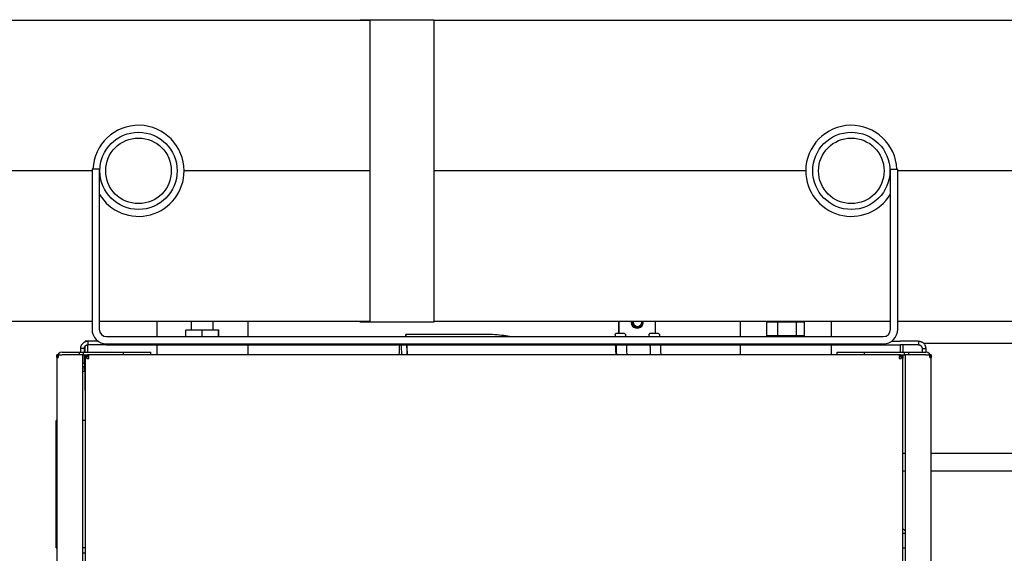
# Model space of a CAD drawing. Extents: x 0 to 5940, y 0 to 4200.
# Drawn here: x 2633 to 3173, y 1217 to 1510 of the extents above; entities that cross this region are included whole.
import ezdxf

# ---------------------------------------------------------------- set-up
doc = ezdxf.new("R2010")
doc.units = 0
doc.header["$LTSCALE"] = 10
doc.layers.add('SICHTBARE_KANTEN_DIN_', color=179, linetype='CONTINUOUS')

msp = doc.modelspace()

# ---------------------------------------------------------------- linework, layer by layer
at = {"layer": 'SICHTBARE_KANTEN_DIN_', "color": 0}
for p, q in [((2824.98, 1509.55), (2388.58, 1509.55)), ((2819.5, 1510.05), (2824.98, 1510.05)), ((2819.5, 1509.55), (2819.5, 1510.05)), ((2824.98, 1510.05), (2859.98, 1510.05)), ((2824.98, 1494.55), (2824.98, 1510.05)), ((2859.98, 1510.05), (2859.98, 1494.55)), ((3790.35, 1509.55), (2859.98, 1509.55)), ((2824.98, 1359.55), (2824.98, 1494.55)), ((2859.98, 1494.55), (2859.98, 1359.55)), ((2672.48, 1427.05), (2603.98, 1427.05)), ((2672.48, 1427.05), (2603.98, 1427.05)), ((2676.48, 1428.05), (2672.48, 1428.05)), ((2672.48, 1428.05), (2672.48, 1340.05)), ((2676.48, 1428.05), (2676.48, 1340.05)), ((2824.98, 1427.05), (2722.98, 1427.05)), ((2824.98, 1427.05), (2722.98, 1427.05)), ((3063.98, 1427.05), (2859.98, 1427.05)), ((3063.98, 1427.05), (2859.98, 1427.05)), ((3110.48, 1340.05), (3110.48, 1428.05)), ((3110.48, 1428.05), (3114.48, 1428.05)), ((3114.48, 1340.05), (3114.48, 1428.05)), ((3252.48, 1427.05), (3114.48, 1427.05)), ((3252.48, 1427.05), (3114.48, 1427.05)), ((2824.98, 1344.05), (2824.98, 1359.55)), ((2859.98, 1359.55), (2859.98, 1344.05)), ((2603.98, 1344.55), (2672.48, 1344.55)), ((2676.48, 1344.55), (2824.98, 1344.55)), ((2707.98, 1344.55), (2707.98, 1336.05)), ((2723.91, 1336.05), (2723.91, 1339.55)), ((2732.84, 1339.55), (2723.91, 1339.55)), ((2726.98, 1339.55), (2726.98, 1344.55)), ((2741.91, 1339.55), (2732.84, 1339.55)), ((2732.84, 1336.05), (2732.84, 1339.55)), ((2738.98, 1339.55), (2738.98, 1344.55)), ((2742.05, 1339.55), (2741.91, 1339.55)), ((2741.91, 1336.05), (2741.91, 1339.55)), ((2742.05, 1336.05), (2742.05, 1339.55)), ((2757.98, 1344.55), (2757.98, 1336.05)), ((2819.5, 1344.05), (2819.5, 1344.55)), ((2824.98, 1344.05), (2819.5, 1344.05)), ((2859.98, 1344.05), (2824.98, 1344.05)), ((2859.98, 1344.55), (3110.48, 1344.55)), ((2961.42, 1337.69), (2961.42, 1344.55)), ((2961.46, 1344.55), (2961.46, 1337.69)), ((2971.52, 1341.05), (2971.69, 1341.05)), ((2981.45, 1344.55), (2981.45, 1337.69)), ((3027.98, 1344.55), (3027.98, 1336.05)), ((3048.6, 1343.96), (3042.63, 1343.96)), ((3042.63, 1336.46), (3042.63, 1343.96)), ((3046.98, 1343.96), (3046.98, 1344.55)), ((3058.95, 1343.96), (3048.6, 1343.96)), ((3048.6, 1336.46), (3048.6, 1343.96)), ((3063.33, 1343.96), (3058.95, 1343.96)), ((3058.95, 1336.46), (3058.95, 1343.96)), ((3058.98, 1343.96), (3058.98, 1344.55)), ((3063.33, 1336.46), (3063.33, 1343.96)), ((3077.98, 1344.55), (3077.98, 1336.05)), ((3114.48, 1344.55), (3252.48, 1344.55)), ((2680.48, 1336.05), (3106.48, 1336.05)), ((2889.64, 1337.2), (2844.63, 1337.2)), ((2901.5, 1336.05), (2899.51, 1336.39)), ((2964.5, 1337.69), (2959.84, 1337.69)), ((2977.99, 1337.19), (2977.99, 1336.19)), ((2983.16, 1337.69), (2978.5, 1337.69)), ((3048.6, 1336.46), (3042.63, 1336.46)), ((3058.95, 1336.46), (3048.6, 1336.46)), ((3063.33, 1336.46), (3058.95, 1336.46)), ((2666.28, 1328.67), (2666.28, 1329.55)), ((2668.28, 1329.55), (2666.28, 1329.55)), ((2666.28, 1327.8), (2666.28, 1328.67)), ((2668.28, 1328.67), (2668.28, 1329.55)), ((2668.28, 1327.8), (2668.28, 1328.67)), ((2670.23, 1333.55), (2668.73, 1333.55)), ((2668.73, 1333.55), (2668.73, 1333.24)), ((2668.73, 1327.55), (2668.73, 1330.82)), ((2670.23, 1333.55), (2670.23, 1333.55)), ((2670.23, 1327.55), (2670.23, 1331.55)), ((2675.82, 1333.55), (2670.28, 1333.55)), ((2670.28, 1331.55), (2670.28, 1333.55)), ((2680.28, 1331.55), (2670.28, 1331.55)), ((2680.28, 1331.55), (3115.78, 1331.55)), ((2680.48, 1332.05), (3106.48, 1332.05)), ((2707.98, 1331.55), (2707.98, 1326.05)), ((2757.98, 1331.55), (2757.98, 1326.05)), ((3027.98, 1331.55), (3027.98, 1326.05)), ((3077.98, 1331.55), (3077.98, 1326.05)), ((3111.14, 1333.55), (3115.78, 1333.55)), ((3115.73, 1331.55), (3115.73, 1327.55)), ((3125.78, 1333.55), (3115.78, 1333.55)), ((3125.78, 1331.55), (3115.78, 1331.55)), ((3117.23, 1331.55), (3117.23, 1327.55)), ((3125.78, 1333.55), (3125.78, 1331.55)), ((3127.78, 1329.55), (3127.78, 1328.67)), ((3127.78, 1329.55), (3129.78, 1329.55)), ((3127.78, 1328.67), (3127.78, 1327.8)), ((3247.28, 1332.2), (3128.78, 1332.2)), ((3129.78, 1329.55), (3129.78, 1328.67)), ((3129.78, 1328.67), (3129.78, 1327.8)), ((2653.58, 1326.05), (2653.18, 1326.05)), ((2653.18, 1324.55), (2653.18, 1326.05)), ((2653.18, 1324.55), (2653.18, 1179.55)), ((2653.58, 1324.55), (2653.18, 1324.55)), ((2653.58, 1324.55), (2653.86, 1324.55)), ((2653.86, 1326.05), (2656.18, 1326.05)), ((2653.86, 1326.05), (2653.86, 1324.55)), ((2656.18, 1327.55), (2665.68, 1327.55)), ((2667.48, 1326.05), (2656.18, 1326.05)), ((2665.68, 1327.55), (2667.87, 1327.55)), ((2665.68, 1326.05), (2665.68, 1327.55)), ((2666.28, 1327.55), (2666.28, 1327.8)), ((2667.48, 1178.05), (2667.48, 1326.05)), ((2667.48, 1326.05), (2667.87, 1326.05)), ((2667.87, 1327.55), (2689.68, 1327.55)), ((2667.87, 1326.05), (2667.87, 1327.55)), ((2667.87, 1326.05), (2670.73, 1326.05)), ((2668.28, 1327.55), (2668.28, 1327.8)), ((2668.28, 1326.03), (2668.28, 1326.05)), ((2668.28, 1325.12), (2668.28, 1326.03)), ((2668.28, 1321.33), (2668.28, 1325.12)), ((2668.73, 1324.55), (2668.73, 1326.05)), ((2668.79, 1324.55), (2668.73, 1324.55)), ((2668.73, 1323.05), (2668.73, 1324.55)), ((2668.73, 1323.98), (2668.73, 1324.05)), ((2668.74, 1324.05), (2668.73, 1324.05)), ((2668.73, 1323.98), (2668.73, 1174.48)), ((2669.67, 1325.75), (2669.79, 1325.55)), ((2669.67, 1325.05), (2670.73, 1325.05)), ((2670.73, 1325.55), (2669.73, 1325.55)), ((2669.73, 1324.05), (2669.73, 1325.55)), ((2669.73, 1324.05), (2670.73, 1324.05)), ((2670.23, 1325.99), (2670.23, 1326.05)), ((2670.73, 1325.79), (2670.73, 1326.05)), ((3115.23, 1326.05), (2670.73, 1326.05)), ((2670.73, 1325.55), (2670.73, 1325.79)), ((2670.73, 1324.05), (2670.73, 1325.05)), ((2689.68, 1327.55), (2704.68, 1327.55)), ((2689.68, 1326.05), (2689.68, 1327.55)), ((2704.68, 1326.05), (2704.68, 1327.55)), ((3081.28, 1327.55), (3096.28, 1327.55)), ((3081.28, 1326.05), (3081.28, 1327.55)), ((3096.28, 1327.55), (3118.09, 1327.55)), ((3096.28, 1326.05), (3096.28, 1327.55)), ((3115.23, 1326.05), (3118.09, 1326.05)), ((3115.23, 1326.05), (3115.23, 1325.79)), ((3115.23, 1325.79), (3115.23, 1325.55)), ((3116.23, 1325.55), (3115.23, 1325.55)), ((3115.23, 1325.05), (3116.29, 1325.05)), ((3115.23, 1325.05), (3115.23, 1324.05)), ((3115.23, 1324.05), (3116.23, 1324.05)), ((3115.73, 1326.05), (3115.73, 1325.99)), ((3116.17, 1325.55), (3116.29, 1325.75)), ((3116.23, 1325.55), (3116.23, 1324.05)), ((3117.23, 1324.55), (3117.17, 1324.55)), ((3117.23, 1326.05), (3117.23, 1324.55)), ((3117.23, 1324.55), (3117.23, 1324.06)), ((3117.23, 1324.05), (3117.23, 1324.05)), ((3117.23, 1324.05), (3117.23, 1323.98)), ((3117.23, 1174.48), (3117.23, 1323.98)), ((3118.09, 1327.55), (3120.28, 1327.55)), ((3118.09, 1326.05), (3118.09, 1327.55)), ((3118.09, 1326.05), (3118.48, 1326.05)), ((3118.48, 1326.05), (3118.48, 1178.05)), ((3129.78, 1326.05), (3118.48, 1326.05)), ((3120.28, 1327.55), (3129.78, 1327.55)), ((3120.28, 1327.55), (3120.28, 1326.05)), ((3127.78, 1327.8), (3127.78, 1327.55)), ((3129.78, 1327.8), (3129.78, 1327.55)), ((3129.78, 1326.05), (3132.11, 1326.05)), ((3132.11, 1324.55), (3132.11, 1326.05)), ((3132.11, 1324.55), (3132.38, 1324.55)), ((3132.78, 1326.05), (3132.38, 1326.05)), ((3132.38, 1324.55), (3132.78, 1324.55)), ((3132.78, 1326.05), (3132.78, 1324.55)), ((3132.78, 1179.55), (3132.78, 1324.55)), ((2668.28, 1321.33), (2667.48, 1321.33)), ((2668.28, 1319.48), (2667.48, 1319.48)), ((2668.28, 1321.33), (2668.28, 1319.48)), ((2668.28, 1317.8), (2668.28, 1319.48)), ((2668.73, 1309.55), (2668.73, 1323.05)), ((2668.28, 1316.8), (2667.48, 1316.8)), ((2668.28, 1317.8), (2668.28, 1316.8)), ((2668.73, 1306.55), (2668.73, 1309.55)), ((2668.73, 1309.55), (2668.73, 1309.55)), ((2668.73, 1306.55), (2668.73, 1306.55)), ((2652.78, 1220.05), (2652.78, 1290.05)), ((2653.18, 1290.05), (2652.78, 1290.05)), ((2668.73, 1290.05), (2667.48, 1290.05)), ((3118.48, 1271.9), (3117.23, 1271.9)), ((3233.18, 1271.9), (3132.78, 1271.9)), ((3118.48, 1262.2), (3117.23, 1262.2)), ((3233.18, 1262.2), (3132.78, 1262.2)), ((3117.78, 1230.05), (3117.23, 1230.05)), ((3117.23, 1228.05), (3118.48, 1228.05)), ((3118.48, 1229.35), (3117.78, 1230.05)), ((3117.78, 1230.05), (3117.78, 1230.05)), ((2652.78, 1220.05), (2653.18, 1220.05)), ((2668.73, 1220.05), (2667.48, 1220.05)), ((2668.73, 1217.05), (2667.48, 1217.05)), ((3117.23, 1220.05), (3118.48, 1220.05))]:
    msp.add_line(p, q, dxfattribs=at)
at = {"layer": 'SICHTBARE_KANTEN_DIN_', "color": 0, "flags": 128}
for points in [[(2899.51, 1336.39), (2898.3, 1336.57), (2897.09, 1336.74), (2895.86, 1336.88), (2894.63, 1337), (2893.39, 1337.09), (2892.14, 1337.15), (2890.89, 1337.19), (2889.64, 1337.2)], [(2959.38, 1336.98), (2959.39, 1336.96), (2959.41, 1336.9), (2959.43, 1336.81), (2959.46, 1336.7), (2959.51, 1336.41), (2959.56, 1336.05)], [(2964.96, 1337.39), (2965.05, 1337.14), (2965.12, 1336.84), (2965.18, 1336.48), (2965.2, 1336.28), (2965.23, 1336.05)], [(2983.61, 1337.39), (2983.71, 1337.14), (2983.78, 1336.84), (2983.83, 1336.48), (2983.86, 1336.28), (2983.89, 1336.05)], [(2666.28, 1329.55), (2666.29, 1329.81), (2666.31, 1330.07), (2666.36, 1330.32), (2666.41, 1330.57), (2666.49, 1330.82), (2666.58, 1331.06), (2666.68, 1331.29), (2666.8, 1331.52), (2666.93, 1331.74), (2667.08, 1331.95), (2667.24, 1332.15), (2667.42, 1332.35), (2667.61, 1332.53), (2667.81, 1332.7), (2668.03, 1332.86), (2668.25, 1333), (2668.49, 1333.13), (2668.74, 1333.24), (2668.99, 1333.34), (2669.24, 1333.42), (2669.5, 1333.48), (2669.76, 1333.52), (2670.02, 1333.54), (2670.28, 1333.55)], [(2668.28, 1329.55), (2668.29, 1329.69), (2668.3, 1329.82), (2668.32, 1329.95), (2668.35, 1330.08), (2668.39, 1330.22), (2668.44, 1330.34), (2668.5, 1330.46), (2668.56, 1330.58), (2668.63, 1330.69), (2668.71, 1330.79), (2668.8, 1330.89), (2668.89, 1330.99), (2668.98, 1331.07), (2669.08, 1331.15), (2669.18, 1331.23), (2669.29, 1331.29), (2669.41, 1331.35), (2669.52, 1331.4), (2669.64, 1331.45), (2669.77, 1331.49), (2669.89, 1331.51), (2670.02, 1331.54), (2670.15, 1331.55), (2670.28, 1331.55)], [(2959.45, 1331.55), (2959.49, 1331.07), (2959.54, 1330.52), (2959.58, 1329.91), (2959.62, 1329.25), (2959.66, 1328.53), (2959.7, 1327.76), (2959.74, 1326.93), (2959.78, 1326.05)], [(2959.91, 1331.55), (2959.94, 1330.96), (2959.97, 1330.33), (2960, 1329.68), (2960.03, 1329), (2960.06, 1328.3), (2960.08, 1327.58), (2960.11, 1326.83), (2960.14, 1326.05)], [(2965.57, 1331.55), (2965.61, 1330.95), (2965.64, 1330.33), (2965.66, 1329.68), (2965.69, 1329), (2965.72, 1328.3), (2965.75, 1327.57), (2965.77, 1326.82), (2965.8, 1326.05)], [(2978.5, 1331.55), (2978.53, 1330.97), (2978.56, 1330.36), (2978.6, 1329.71), (2978.63, 1329.04), (2978.66, 1328.33), (2978.69, 1327.6), (2978.72, 1326.84), (2978.74, 1326.05)], [(2984.23, 1331.55), (2984.26, 1330.95), (2984.29, 1330.33), (2984.32, 1329.68), (2984.35, 1329), (2984.38, 1328.3), (2984.4, 1327.57), (2984.43, 1326.82), (2984.45, 1326.05)], [(3125.78, 1333.55), (3126.04, 1333.54), (3126.3, 1333.52), (3126.55, 1333.48), (3126.8, 1333.42), (3127.05, 1333.35), (3127.29, 1333.26), (3127.52, 1333.16), (3127.75, 1333.04), (3127.97, 1332.9), (3128.18, 1332.76), (3128.38, 1332.59), (3128.57, 1332.42), (3128.76, 1332.23), (3128.93, 1332.03), (3129.08, 1331.81), (3129.23, 1331.58), (3129.36, 1331.34), (3129.47, 1331.1), (3129.57, 1330.85), (3129.64, 1330.59), (3129.7, 1330.33), (3129.75, 1330.07), (3129.77, 1329.81), (3129.78, 1329.55)], [(3125.78, 1331.55), (3125.91, 1331.55), (3126.05, 1331.54), (3126.18, 1331.51), (3126.31, 1331.48), (3126.44, 1331.44), (3126.57, 1331.39), (3126.69, 1331.33), (3126.81, 1331.27), (3126.92, 1331.2), (3127.02, 1331.12), (3127.12, 1331.04), (3127.21, 1330.95), (3127.3, 1330.85), (3127.38, 1330.75), (3127.45, 1330.65), (3127.52, 1330.54), (3127.58, 1330.43), (3127.63, 1330.31), (3127.68, 1330.19), (3127.71, 1330.07), (3127.74, 1329.94), (3127.76, 1329.81), (3127.78, 1329.68), (3127.78, 1329.55)], [(2668.73, 1324.05), (2668.73, 1324.14), (2668.74, 1324.22), (2668.75, 1324.3), (2668.76, 1324.39), (2668.77, 1324.47), (2668.79, 1324.55), (2668.82, 1324.63), (2668.84, 1324.71), (2668.87, 1324.78), (2668.9, 1324.86), (2668.94, 1324.94), (2668.98, 1325.01), (2669.02, 1325.08), (2669.06, 1325.15), (2669.11, 1325.22), (2669.16, 1325.29), (2669.21, 1325.36), (2669.27, 1325.42), (2669.33, 1325.48), (2669.39, 1325.54), (2669.46, 1325.59), (2669.52, 1325.65), (2669.6, 1325.7), (2669.67, 1325.75)], [(2669.67, 1325.05), (2669.6, 1325.01), (2669.52, 1324.96), (2669.46, 1324.92), (2669.39, 1324.88), (2669.33, 1324.83), (2669.27, 1324.79), (2669.21, 1324.75), (2669.16, 1324.7), (2669.11, 1324.66), (2669.06, 1324.62), (2669.02, 1324.57), (2668.98, 1324.53), (2668.94, 1324.49), (2668.9, 1324.44), (2668.87, 1324.4), (2668.84, 1324.36), (2668.82, 1324.31), (2668.79, 1324.27), (2668.77, 1324.22), (2668.76, 1324.17), (2668.75, 1324.13), (2668.74, 1324.08), (2668.73, 1324.03), (2668.73, 1323.98)], [(3116.29, 1325.75), (3116.37, 1325.7), (3116.44, 1325.65), (3116.51, 1325.59), (3116.57, 1325.54), (3116.63, 1325.48), (3116.69, 1325.42), (3116.75, 1325.36), (3116.8, 1325.29), (3116.85, 1325.22), (3116.9, 1325.15), (3116.95, 1325.08), (3116.99, 1325.01), (3117.03, 1324.94), (3117.06, 1324.86), (3117.09, 1324.79), (3117.12, 1324.71), (3117.15, 1324.63), (3117.17, 1324.55), (3117.19, 1324.47), (3117.2, 1324.39), (3117.22, 1324.3), (3117.22, 1324.22), (3117.23, 1324.14), (3117.23, 1324.05)], [(3117.23, 1323.98), (3117.23, 1324.03), (3117.22, 1324.08), (3117.22, 1324.13), (3117.2, 1324.17), (3117.19, 1324.22), (3117.17, 1324.27), (3117.15, 1324.31), (3117.12, 1324.36), (3117.09, 1324.4), (3117.06, 1324.44), (3117.03, 1324.49), (3116.99, 1324.53), (3116.95, 1324.57), (3116.9, 1324.62), (3116.85, 1324.66), (3116.8, 1324.7), (3116.75, 1324.74), (3116.69, 1324.79), (3116.63, 1324.83), (3116.57, 1324.87), (3116.51, 1324.92), (3116.44, 1324.96), (3116.37, 1325.01), (3116.29, 1325.05)]]:
    msp.add_lwpolyline(points, dxfattribs=at)
at = {"layer": 'SICHTBARE_KANTEN_DIN_', "color": 0}
for centre, radius in [((2697.98, 1427.05), 21.2), ((3088.98, 1427.05), 21.2), ((2697.98, 1427.05), 18), ((3088.98, 1427.05), 18)]:
    msp.add_circle(centre, radius, dxfattribs=at)
for centre, radius, start, end in [((2697.98, 1427.05), 25, 0, 177.7076), ((3088.98, 1427.05), 25, 2.2924, 180), ((2697.98, 1427.05), 25, 210.6834, 360), ((3088.98, 1427.05), 25, 180, 329.3166), ((2680.48, 1340.05), 8, 180, 270), ((2680.48, 1340.05), 4, 180, 270), ((3106.48, 1340.05), 4, 270, 360), ((3106.48, 1340.05), 8, 270, 360), ((2656.18, 1324.55), 3, 90, 180), ((2670.73, 1324.05), 2, 90, 122.0855), ((3115.23, 1324.05), 2, 57.9145, 90), ((3129.78, 1324.55), 3, 0, 90), ((2671.73, 1323.05), 3, 179.7202, 180)]:
    msp.add_arc(centre, radius, start, end, dxfattribs=at)
for centre, major_axis, ratio, start_param, end_param in [((2971.52, 1344.05), (0, -3.4), 0.999405, 4.563033, 8.003338), ((2971.69, 1344.05), (0, -3), 0.999405, 4.54318, 8.023191), ((2971.71, 1344.05), (0, -2.39), 0.999405, 4.499085, 8.067285), ((2844.63, 1302.05), (0, 35.15), 0.034483, 6.026682, 6.539688), ((2959.84, 1337.19), (-0.456, -0.205), 0.996462, 4.289597, 6.283185), ((2964.5, 1337.19), (0.456, 0.205), 0.996462, 0, 1.148005), ((2978.49, 1337.19), (-0.456, -0.205), 0.996462, 4.289597, 5.860394), ((2983.16, 1337.19), (0.456, 0.205), 0.996462, 0, 1.148005), ((2841.64, 1302.05), (0, -33.5), 0.034483, 3.635268, 3.913735), ((2841.64, 1302.05), (0, 33.5), 0.034483, 5.511043, 5.78951), ((2844.63, 1302.05), (0, 33.5), 0.034483, 5.511043, 5.78951), ((2844.63, 1302.05), (0, 35.15), 0.034483, 5.463961, 5.708311)]:
    msp.add_ellipse(centre, major_axis=major_axis, ratio=ratio, start_param=start_param, end_param=end_param, dxfattribs=at)

doc.saveas('drawing.dxf')
